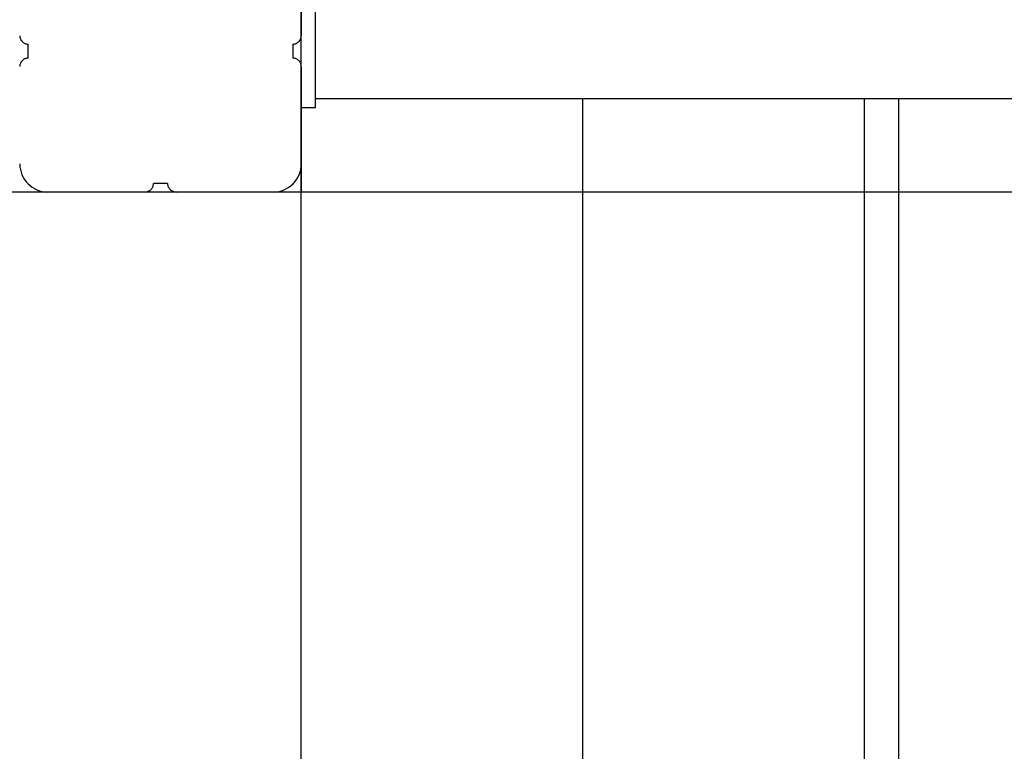
# Model space of a CAD drawing. Extents: x -54 to 54, y -28 to 28.
# Drawn here: x -15 to -11, y -6 to -3 of the extents above; entities that cross this region are included whole.
import ezdxf

# ---------------------------------------------------------------- set-up
doc = ezdxf.new("R2010")
doc.units = 0
doc.layers.get('0').update_dxf_attribs({"linetype": 'CONTINUOUS'})

msp = doc.modelspace()

# ---------------------------------------------------------------- linework, layer by layer
at = {"color": 0}
for points in [[(-13.7892, -18.9314), (-13.7892, 26.9754)], [(-13.7892, -3.0314), (-13.7892, -3.3764)], [(-13.7392, -3.6314), (-13.7392, -3.2314)], [(-14.789, -3.3763), (-14.789, -3.3763), (-14.7887, -3.3792), (-14.7883, -3.3822), (-14.7875, -3.3849), (-14.7866, -3.3878), (-14.7852, -3.3903), (-14.7838, -3.3929), (-14.782, -3.3951), (-14.7802, -3.3974), (-14.7779, -3.3992), (-14.7757, -3.401), (-14.7731, -3.4024), (-14.7706, -3.4038), (-14.7677, -3.4047), (-14.765, -3.4055), (-14.762, -3.4059), (-14.7591, -3.4062), (-14.7591, -3.4062), (-14.7591, -3.4062), (-14.7591, -3.4062), (-14.7591, -3.4062), (-14.7591, -3.4062), (-14.7591, -3.4062), (-14.7591, -3.4062), (-14.7591, -3.4062), (-14.7591, -3.4062), (-14.7591, -3.4062), (-14.7591, -3.4062), (-14.7591, -3.4062), (-14.7591, -3.4062), (-14.7591, -3.4062), (-14.7591, -3.4062), (-14.7591, -3.4062), (-14.7591, -3.4062)], [(-14.789, -3.3763), (-14.789, -3.3763), (-14.7887, -3.3792), (-14.7883, -3.3822), (-14.7875, -3.3849), (-14.7866, -3.3878), (-14.7852, -3.3903), (-14.7838, -3.3929), (-14.782, -3.3951), (-14.7802, -3.3974), (-14.7779, -3.3992), (-14.7757, -3.401), (-14.7731, -3.4024), (-14.7706, -3.4038), (-14.7677, -3.4047), (-14.765, -3.4055), (-14.762, -3.4059), (-14.7591, -3.4062), (-14.7591, -3.4062), (-14.7591, -3.4062), (-14.7591, -3.4062), (-14.7591, -3.4062), (-14.7591, -3.4062), (-14.7591, -3.4062), (-14.7591, -3.4062), (-14.7591, -3.4062), (-14.7591, -3.4062), (-14.7591, -3.4062), (-14.7591, -3.4062), (-14.7591, -3.4062), (-14.7591, -3.4062), (-14.7591, -3.4062), (-14.7591, -3.4062), (-14.7591, -3.4062), (-14.7591, -3.4062)], [(-13.8191, -3.4062), (-13.8191, -3.4062), (-13.8159, -3.4059), (-13.8129, -3.4055), (-13.81, -3.4047), (-13.8073, -3.4038), (-13.8046, -3.4024), (-13.8022, -3.401), (-13.7999, -3.3992), (-13.7979, -3.3974), (-13.7959, -3.3951), (-13.7942, -3.3929), (-13.7926, -3.3903), (-13.7915, -3.3878), (-13.7904, -3.3849), (-13.7897, -3.3822), (-13.7893, -3.3792), (-13.7892, -3.3763), (-13.7892, -3.3763), (-13.7892, -3.3763), (-13.7892, -3.3763), (-13.7892, -3.3763), (-13.7892, -3.3763), (-13.7892, -3.3763), (-13.7892, -3.3763), (-13.7892, -3.3763), (-13.7892, -3.3763), (-13.7892, -3.3763), (-13.7892, -3.3763), (-13.7892, -3.3763), (-13.7892, -3.3763), (-13.7892, -3.3763), (-13.7892, -3.3763), (-13.7892, -3.3763), (-13.7892, -3.3763)], [(-13.8191, -3.4062), (-13.8191, -3.4062), (-13.8159, -3.4059), (-13.8129, -3.4055), (-13.81, -3.4047), (-13.8073, -3.4038), (-13.8046, -3.4024), (-13.8022, -3.401), (-13.7999, -3.3992), (-13.7979, -3.3974), (-13.7959, -3.3951), (-13.7942, -3.3929), (-13.7926, -3.3903), (-13.7915, -3.3878), (-13.7904, -3.3849), (-13.7897, -3.3822), (-13.7893, -3.3792), (-13.7892, -3.3763), (-13.7892, -3.3763), (-13.7892, -3.3763), (-13.7892, -3.3763), (-13.7892, -3.3763), (-13.7892, -3.3763), (-13.7892, -3.3763), (-13.7892, -3.3763), (-13.7892, -3.3763), (-13.7892, -3.3763), (-13.7892, -3.3763), (-13.7892, -3.3763), (-13.7892, -3.3763), (-13.7892, -3.3763), (-13.7892, -3.3763), (-13.7892, -3.3763), (-13.7892, -3.3763), (-13.7892, -3.3763)], [(-13.7892, -3.4864), (-13.7892, -3.3764)], [(-14.7592, -3.4314), (-14.7592, -3.4064)], [(-13.8192, -3.4064), (-13.8192, -3.4314)], [(-14.7591, -3.4564), (-14.7591, -3.4564), (-14.762, -3.4565), (-14.765, -3.4569), (-14.7677, -3.4576), (-14.7706, -3.4587), (-14.7731, -3.4598), (-14.7757, -3.4614), (-14.7779, -3.4631), (-14.7802, -3.4651), (-14.782, -3.4671), (-14.7838, -3.4695), (-14.7852, -3.4719), (-14.7866, -3.4746), (-14.7875, -3.4773), (-14.7883, -3.4802), (-14.7887, -3.4832), (-14.789, -3.4863), (-14.789, -3.4863), (-14.789, -3.4863), (-14.789, -3.4863), (-14.789, -3.4863), (-14.789, -3.4863), (-14.789, -3.4863), (-14.789, -3.4863), (-14.789, -3.4863), (-14.789, -3.4863), (-14.789, -3.4863), (-14.789, -3.4863), (-14.789, -3.4863), (-14.789, -3.4863), (-14.789, -3.4863), (-14.789, -3.4863), (-14.789, -3.4863), (-14.789, -3.4863)], [(-14.7591, -3.4564), (-14.7591, -3.4564), (-14.762, -3.4565), (-14.765, -3.4569), (-14.7677, -3.4576), (-14.7706, -3.4587), (-14.7731, -3.4598), (-14.7757, -3.4614), (-14.7779, -3.4631), (-14.7802, -3.4651), (-14.782, -3.4671), (-14.7838, -3.4695), (-14.7852, -3.4719), (-14.7866, -3.4746), (-14.7875, -3.4773), (-14.7883, -3.4802), (-14.7887, -3.4832), (-14.789, -3.4863), (-14.789, -3.4863), (-14.789, -3.4863), (-14.789, -3.4863), (-14.789, -3.4863), (-14.789, -3.4863), (-14.789, -3.4863), (-14.789, -3.4863), (-14.789, -3.4863), (-14.789, -3.4863), (-14.789, -3.4863), (-14.789, -3.4863), (-14.789, -3.4863), (-14.789, -3.4863), (-14.789, -3.4863), (-14.789, -3.4863), (-14.789, -3.4863), (-14.789, -3.4863)], [(-14.7592, -3.4564), (-14.7592, -3.4314)], [(-13.8192, -3.4314), (-13.8192, -3.4564)], [(-13.7892, -3.4863), (-13.7892, -3.4863), (-13.7893, -3.4832), (-13.7897, -3.4802), (-13.7904, -3.4773), (-13.7915, -3.4746), (-13.7926, -3.4719), (-13.7942, -3.4695), (-13.7959, -3.4671), (-13.7979, -3.4651), (-13.7999, -3.4631), (-13.8022, -3.4614), (-13.8046, -3.4598), (-13.8073, -3.4587), (-13.81, -3.4576), (-13.8129, -3.4569), (-13.8159, -3.4565), (-13.8191, -3.4564), (-13.8191, -3.4564), (-13.8191, -3.4564), (-13.8191, -3.4564), (-13.8191, -3.4564), (-13.8191, -3.4564), (-13.8191, -3.4564), (-13.8191, -3.4564), (-13.8191, -3.4564), (-13.8191, -3.4564), (-13.8191, -3.4564), (-13.8191, -3.4564), (-13.8191, -3.4564), (-13.8191, -3.4564), (-13.8191, -3.4564), (-13.8191, -3.4564), (-13.8191, -3.4564), (-13.8191, -3.4564)], [(-13.7892, -3.4863), (-13.7892, -3.4863), (-13.7893, -3.4832), (-13.7897, -3.4802), (-13.7904, -3.4773), (-13.7915, -3.4746), (-13.7926, -3.4719), (-13.7942, -3.4695), (-13.7959, -3.4671), (-13.7979, -3.4651), (-13.7999, -3.4631), (-13.8022, -3.4614), (-13.8046, -3.4598), (-13.8073, -3.4587), (-13.81, -3.4576), (-13.8129, -3.4569), (-13.8159, -3.4565), (-13.8191, -3.4564), (-13.8191, -3.4564), (-13.8191, -3.4564), (-13.8191, -3.4564), (-13.8191, -3.4564), (-13.8191, -3.4564), (-13.8191, -3.4564), (-13.8191, -3.4564), (-13.8191, -3.4564), (-13.8191, -3.4564), (-13.8191, -3.4564), (-13.8191, -3.4564), (-13.8191, -3.4564), (-13.8191, -3.4564), (-13.8191, -3.4564), (-13.8191, -3.4564), (-13.8191, -3.4564), (-13.8191, -3.4564)], [(-13.7892, -3.4864), (-13.7892, -3.8314)], [(-13.7392, -3.5999), (-4.8393, -3.5999)], [(-12.7892, -12.9314), (-12.7892, -3.5999)], [(-11.7892, -12.9314), (-11.7892, -3.5999)], [(-11.6692, -3.5999), (-11.6692, -8.4162)], [(-13.7892, -3.6314), (-13.7392, -3.6314)], [(-14.789, -3.8313), (-14.789, -3.8313), (-14.7884, -3.8413), (-14.7868, -3.8512), (-14.7843, -3.8607), (-14.781, -3.87), (-14.7766, -3.8786), (-14.7717, -3.8869), (-14.7659, -3.8946), (-14.7596, -3.9018), (-14.7524, -3.9081), (-14.7447, -3.9139), (-14.7364, -3.9188), (-14.7278, -3.9232), (-14.7185, -3.9265), (-14.709, -3.929), (-14.6991, -3.9306), (-14.6891, -3.9312), (-14.6891, -3.9312), (-14.6891, -3.9312), (-14.6891, -3.9312), (-14.6891, -3.9312), (-14.6891, -3.9312), (-14.6891, -3.9312), (-14.6891, -3.9312), (-14.6891, -3.9312), (-14.6891, -3.9312), (-14.6891, -3.9312), (-14.6891, -3.9312), (-14.6891, -3.9312), (-14.6891, -3.9312), (-14.6891, -3.9312), (-14.6891, -3.9312), (-14.6891, -3.9312), (-14.6891, -3.9312)], [(-14.789, -3.8313), (-14.789, -3.8313), (-14.7884, -3.8413), (-14.7868, -3.8512), (-14.7843, -3.8607), (-14.781, -3.87), (-14.7766, -3.8786), (-14.7717, -3.8869), (-14.7659, -3.8946), (-14.7596, -3.9018), (-14.7524, -3.9081), (-14.7447, -3.9139), (-14.7364, -3.9188), (-14.7278, -3.9232), (-14.7185, -3.9265), (-14.709, -3.929), (-14.6991, -3.9306), (-14.6891, -3.9312), (-14.6891, -3.9312), (-14.6891, -3.9312), (-14.6891, -3.9312), (-14.6891, -3.9312), (-14.6891, -3.9312), (-14.6891, -3.9312), (-14.6891, -3.9312), (-14.6891, -3.9312), (-14.6891, -3.9312), (-14.6891, -3.9312), (-14.6891, -3.9312), (-14.6891, -3.9312), (-14.6891, -3.9312), (-14.6891, -3.9312), (-14.6891, -3.9312), (-14.6891, -3.9312), (-14.6891, -3.9312)], [(-13.8891, -3.9312), (-13.8891, -3.9312), (-13.8788, -3.9306), (-13.8689, -3.929), (-13.8593, -3.9265), (-13.8502, -3.9232), (-13.8413, -3.9188), (-13.8332, -3.9139), (-13.8254, -3.9081), (-13.8185, -3.9018), (-13.8119, -3.8946), (-13.8062, -3.8869), (-13.8011, -3.8786), (-13.797, -3.87), (-13.7936, -3.8607), (-13.7912, -3.8512), (-13.7896, -3.8413), (-13.7892, -3.8313), (-13.7892, -3.8313), (-13.7892, -3.8313), (-13.7892, -3.8313), (-13.7892, -3.8313), (-13.7892, -3.8313), (-13.7892, -3.8313), (-13.7892, -3.8313), (-13.7892, -3.8313), (-13.7892, -3.8313), (-13.7892, -3.8313), (-13.7892, -3.8313), (-13.7892, -3.8313), (-13.7892, -3.8313), (-13.7892, -3.8313), (-13.7892, -3.8313), (-13.7892, -3.8313), (-13.7892, -3.8313)], [(-13.8891, -3.9312), (-13.8891, -3.9312), (-13.8788, -3.9306), (-13.8689, -3.929), (-13.8593, -3.9265), (-13.8502, -3.9232), (-13.8413, -3.9188), (-13.8332, -3.9139), (-13.8254, -3.9081), (-13.8185, -3.9018), (-13.8119, -3.8946), (-13.8062, -3.8869), (-13.8011, -3.8786), (-13.797, -3.87), (-13.7936, -3.8607), (-13.7912, -3.8512), (-13.7896, -3.8413), (-13.7892, -3.8313), (-13.7892, -3.8313), (-13.7892, -3.8313), (-13.7892, -3.8313), (-13.7892, -3.8313), (-13.7892, -3.8313), (-13.7892, -3.8313), (-13.7892, -3.8313), (-13.7892, -3.8313), (-13.7892, -3.8313), (-13.7892, -3.8313), (-13.7892, -3.8313), (-13.7892, -3.8313), (-13.7892, -3.8313), (-13.7892, -3.8313), (-13.7892, -3.8313), (-13.7892, -3.8313), (-13.7892, -3.8313)], [(-13.7892, -3.8314), (-13.7892, -3.9314)], [(-14.3441, -3.9312), (-14.3441, -3.9312), (-14.341, -3.9309), (-14.338, -3.9305), (-14.3351, -3.9297), (-14.3324, -3.9287), (-14.3297, -3.9273), (-14.3273, -3.9259), (-14.3249, -3.9241), (-14.3229, -3.9223), (-14.3209, -3.92), (-14.3192, -3.9178), (-14.3176, -3.9153), (-14.3165, -3.9128), (-14.3154, -3.9099), (-14.3147, -3.9072), (-14.3143, -3.9042), (-14.3142, -3.9013), (-14.3142, -3.9013), (-14.3142, -3.9013), (-14.3142, -3.9013), (-14.3142, -3.9013), (-14.3142, -3.9013), (-14.3142, -3.9013), (-14.3142, -3.9013), (-14.3142, -3.9013), (-14.3142, -3.9013), (-14.3142, -3.9013), (-14.3142, -3.9013), (-14.3142, -3.9013), (-14.3142, -3.9013), (-14.3142, -3.9013), (-14.3142, -3.9013), (-14.3142, -3.9013), (-14.3142, -3.9013)], [(-14.3441, -3.9312), (-14.3441, -3.9312), (-14.341, -3.9309), (-14.338, -3.9305), (-14.3351, -3.9297), (-14.3324, -3.9287), (-14.3297, -3.9273), (-14.3273, -3.9259), (-14.3249, -3.9241), (-14.3229, -3.9223), (-14.3209, -3.92), (-14.3192, -3.9178), (-14.3176, -3.9153), (-14.3165, -3.9128), (-14.3154, -3.9099), (-14.3147, -3.9072), (-14.3143, -3.9042), (-14.3142, -3.9013), (-14.3142, -3.9013), (-14.3142, -3.9013), (-14.3142, -3.9013), (-14.3142, -3.9013), (-14.3142, -3.9013), (-14.3142, -3.9013), (-14.3142, -3.9013), (-14.3142, -3.9013), (-14.3142, -3.9013), (-14.3142, -3.9013), (-14.3142, -3.9013), (-14.3142, -3.9013), (-14.3142, -3.9013), (-14.3142, -3.9013), (-14.3142, -3.9013), (-14.3142, -3.9013), (-14.3142, -3.9013)], [(-14.2642, -3.9014), (-14.3142, -3.9014)], [(-14.2641, -3.9013), (-14.2641, -3.9013), (-14.2638, -3.9042), (-14.2634, -3.9072), (-14.2626, -3.9099), (-14.2616, -3.9128), (-14.2602, -3.9153), (-14.2588, -3.9178), (-14.257, -3.92), (-14.2552, -3.9223), (-14.2529, -3.9241), (-14.2507, -3.9259), (-14.2481, -3.9273), (-14.2456, -3.9287), (-14.2427, -3.9297), (-14.24, -3.9305), (-14.237, -3.9309), (-14.2341, -3.9312), (-14.2341, -3.9312), (-14.2341, -3.9312), (-14.2341, -3.9312), (-14.2341, -3.9312), (-14.2341, -3.9312), (-14.2341, -3.9312), (-14.2341, -3.9312), (-14.2341, -3.9312), (-14.2341, -3.9312), (-14.2341, -3.9312), (-14.2341, -3.9312), (-14.2341, -3.9312), (-14.2341, -3.9312), (-14.2341, -3.9312), (-14.2341, -3.9312), (-14.2341, -3.9312), (-14.2341, -3.9312)], [(-14.2641, -3.9013), (-14.2641, -3.9013), (-14.2638, -3.9042), (-14.2634, -3.9072), (-14.2626, -3.9099), (-14.2616, -3.9128), (-14.2602, -3.9153), (-14.2588, -3.9178), (-14.257, -3.92), (-14.2552, -3.9223), (-14.2529, -3.9241), (-14.2507, -3.9259), (-14.2481, -3.9273), (-14.2456, -3.9287), (-14.2427, -3.9297), (-14.24, -3.9305), (-14.237, -3.9309), (-14.2341, -3.9312), (-14.2341, -3.9312), (-14.2341, -3.9312), (-14.2341, -3.9312), (-14.2341, -3.9312), (-14.2341, -3.9312), (-14.2341, -3.9312), (-14.2341, -3.9312), (-14.2341, -3.9312), (-14.2341, -3.9312), (-14.2341, -3.9312), (-14.2341, -3.9312), (-14.2341, -3.9312), (-14.2341, -3.9312), (-14.2341, -3.9312), (-14.2341, -3.9312), (-14.2341, -3.9312), (-14.2341, -3.9312)], [(44.3108, -3.9314), (-53.7811, -3.9314)], [(-14.6892, -3.9314), (-14.7892, -3.9314)], [(-14.3442, -3.9314), (-14.6892, -3.9314)], [(-14.2342, -3.9314), (-14.3442, -3.9314)], [(-13.8892, -3.9314), (-14.2342, -3.9314)], [(-13.7892, -3.9314), (-13.8892, -3.9314)], [(-13.7892, -12.9314), (-13.7892, -3.9314)]]:
    msp.add_lwpolyline(points, dxfattribs=at)

doc.saveas('drawing.dxf')
